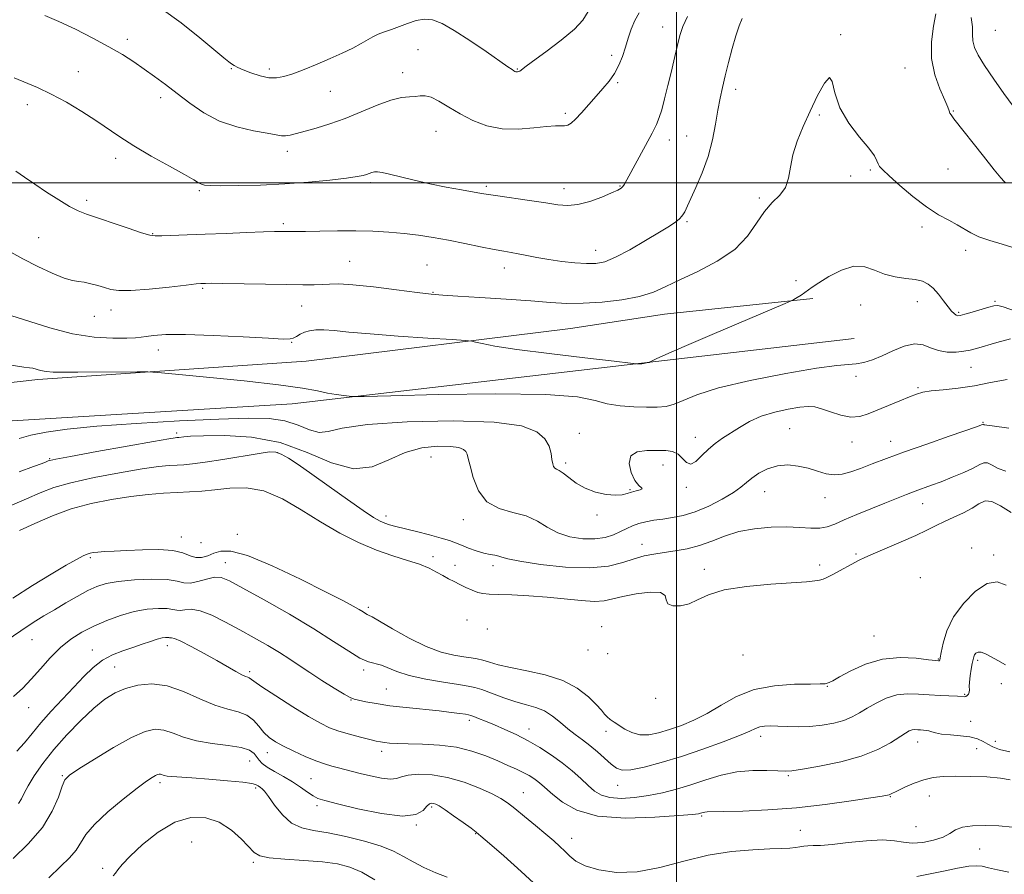
# Model space of a CAD drawing. Extents: x 2119800 to 2122700, y 329800 to 332700.
# Drawn here: x 2121791 to 2122104, y 330280 to 330552 of the extents above; entities that cross this region are included whole.
import ezdxf

# ---------------------------------------------------------------- set-up
doc = ezdxf.new("R2010")
doc.units = 0
doc.header["$MEASUREMENT"] = 0
for name, color, linetype, lineweight in [('DTM HARD BREAKLINE', 7, 'Continuous', 0), ('DTM SPOT ELEVATION', 2, 'Continuous', 13), ('GRID LINE', 7, 'Continuous', 0), ('INDEX CONTOUR', 41, 'Continuous', 13), ('INTERMEDIATE CONTOUR', 44, 'Continuous', 0)]:
    doc.layers.add(name, color=color, linetype=linetype, lineweight=lineweight)

msp = doc.modelspace()

# ---------------------------------------------------------------- linework, layer by layer
at = {"layer": 'DTM HARD BREAKLINE'}
for points in [[(2121146.14, 330394.05, 982.1), (2121178.11, 330381.39, 979.84), (2121216.62, 330381.85, 978.41), (2121280.93, 330393.4, 977.39), (2121322.31, 330396.74, 976.57), (2121394.42, 330399.7, 977.8), (2121492.32, 330409.66, 976.77), (2121507.48, 330410.5, 975.34), (2121565.25, 330413.44, 969.81), (2121612.36, 330415.96, 965.71), (2121658.24, 330420.53, 965.09), (2121745.5, 330431.71, 964.07), (2121797.11, 330437.51, 962.43), (2121882.32, 330443.36, 961.41), (2121966.3, 330453.71, 959.15), (2121996.21, 330458.26, 958.95), (2122043.32, 330463.24, 960.18)], [(2122056.44, 330450.56, 960.79), (2121988.85, 330442.68, 959.97), (2121877.84, 330429.83, 962.43), (2121788.94, 330424.39, 962.84), (2121690.21, 330413.61, 965.5), (2121609.51, 330404.08, 966.73), (2121524.7, 330399.05, 974.11), (2121479.64, 330395.3, 976.98), (2121386.24, 330387.4, 978.41), (2121279.31, 330379.06, 978.82), (2121207.63, 330365.04, 978.82), (2121164.2, 330367.85, 981.69), (2121121.98, 330378.86, 984.35), (2121120.34, 330380.9, 984.56)]]:
    msp.add_polyline3d(points, dxfattribs=at)
at = {"layer": 'DTM SPOT ELEVATION'}
for p in [(2121995.56, 330549.53, 953.3), (2122052.18, 330547.16, 957.9), (2122101.26, 330548.47, 952.9), (2121825.56, 330545.62, 951.5), (2121917.9, 330542.4, 951.1), (2121979.42, 330540.59, 951.5), (2121858.54, 330536.31, 950.1), (2122072.59, 330536.53, 956.9), (2121809.97, 330535.38, 953.3), (2121870.6, 330536.2, 949.6), (2121913.02, 330535.03, 951.4), (2121949.36, 330536.2, 949.9), (2121981.33, 330531.89, 952.2), (2121836.11, 330527.1, 952.5), (2121889.98, 330529.15, 950.9), (2122018.79, 330529.78, 956.5), (2121793.73, 330524.89, 954.5), (2121964.7, 330522.08, 951.7), (2122045.35, 330521.57, 958.2), (2122087.89, 330522.84, 955.9), (2121923.6, 330516.42, 952.8), (2122003.17, 330514.88, 955.1), (2121997.69, 330513.62, 954.6), (2121876.35, 330510.06, 952.5), (2121821.8, 330507.78, 954.5), (2122055.3, 330502.21, 958.4), (2122061.58, 330504.13, 958.2), (2122086.24, 330504.39, 956.9), (2121902.84, 330500.14, 954.3), (2121939.59, 330498.96, 953.7), (2121982, 330499.06, 953.9), (2121848.39, 330497.53, 954.2), (2121964.29, 330498.14, 953.4), (2121812.59, 330494.46, 955.6), (2122026.34, 330495.24, 957.8), (2121875.05, 330487.1, 955.7), (2122003.36, 330487.7, 956.2), (2121833.55, 330483.93, 955.9), (2122077.96, 330485.95, 958.4), (2121797.4, 330482.65, 957.1), (2121974.28, 330478.54, 955.3), (2122091.88, 330478.58, 958.5), (2121896.18, 330475.06, 957.1), (2121920.74, 330473.95, 957.1), (2121945.28, 330472.99, 956.6), (2122037.93, 330468.97, 959.7), (2121849.49, 330466.51, 958.2), (2121922.65, 330465.22, 957.9), (2122058.53, 330461.22, 960.9), (2122076.49, 330462.32, 960.7), (2122101.2, 330462.34, 959.8), (2121820.34, 330459.66, 958.6), (2121880.86, 330460.87, 958.8), (2122089.67, 330458.87, 959.8), (2121815.06, 330457.57, 958.7), (2121877.67, 330449.39, 960.1), (2121835.35, 330446.86, 960.7), (2122093.51, 330441.39, 962.9), (2122056.97, 330438.57, 962.5), (2122076.7, 330434.96, 963.8), (2122097.36, 330423.9, 965.9), (2122035.91, 330421.96, 965.1), (2121841.22, 330420.49, 965.68), (2121969.06, 330420.38, 963.28), (2122005.99, 330419.15, 963.38), (2122055.71, 330417.63, 964.7), (2122068, 330417.9, 965.3), (2121873.23, 330414.28, 968.18), (2121800.87, 330412.42, 965.88), (2121922.01, 330412.88, 966.88), (2121964.73, 330411.05, 963.68), (2121995.71, 330410.31, 964.68), (2121985.22, 330402.49, 963.88), (2122003.07, 330403.3, 964.28), (2122028.03, 330401.84, 966.8), (2122047.16, 330399.97, 966.7), (2122078.18, 330398.12, 968.7), (2121907.65, 330394.15, 967.48), (2121932.22, 330392.98, 966.48), (2121974.72, 330394.5, 964.28), (2121842.71, 330387.45, 973.28), (2121860.5, 330388.37, 973.18), (2121848.96, 330385.66, 972.58), (2121989.03, 330385.11, 967.38), (2122093.72, 330383.96, 971.89), (2121813.76, 330380.92, 974.38), (2121922.66, 330381.19, 969.38), (2122057.02, 330382.11, 969.7), (2122100.72, 330381.8, 973.49), (2121856.69, 330379.28, 975.28), (2121929.56, 330378.47, 969.28), (2121941.71, 330378.37, 968.48), (2122008.81, 330377.2, 969.3), (2122045.46, 330378.54, 969.4), (2122077.46, 330374.6, 971.9), (2121902.06, 330365.11, 973.68), (2121933.37, 330361.13, 971.38), (2121939.88, 330358.27, 971.88), (2121976.2, 330359, 971.48), (2121795.22, 330354.87, 976.88), (2122062.76, 330356, 973.1), (2121838.27, 330352.9, 980.58), (2121814.4, 330351.61, 979.28), (2121971.89, 330351.57, 972.28), (2121978.1, 330350.36, 970.88), (2122021.11, 330349.99, 972.6), (2122083.13, 330348.66, 973.89), (2121821.54, 330346.12, 981.08), (2122095.64, 330348.29, 976.29), (2121864.34, 330344.65, 979.68), (2121900.62, 330345.24, 976.28), (2122047.93, 330340.06, 974.1), (2122103.19, 330340.84, 976.59), (2121907.81, 330339.14, 977.08), (2121993.39, 330336.24, 971.68), (2122091.51, 330337.5, 975.89), (2121794.16, 330333.22, 978.68), (2121896.53, 330335.69, 978.08), (2121934.15, 330329.2, 978.38), (2122093.4, 330328.91, 976.79), (2121953.12, 330326.41, 977.38), (2121977.56, 330325.72, 974.68), (2122026.76, 330324.15, 976.5), (2122076.54, 330322.31, 978.69), (2122101.26, 330322.58, 977.29), (2121870.03, 330318.9, 982.68), (2121906.31, 330319.39, 980.48), (2122095.31, 330320.18, 979.09), (2121864.39, 330316.32, 984.88), (2121804.91, 330311.61, 983.88), (2122035.51, 330311.58, 978.2), (2121835.86, 330309.4, 986.38), (2121883.89, 330310.69, 982.98), (2121981.33, 330308.51, 976.68), (2121866.31, 330307.69, 986.28), (2121951.37, 330306.25, 981.18), (2122067.94, 330304.91, 980.1), (2122080.3, 330305.13, 980.69), (2121885.79, 330302.09, 984.38), (2121922.2, 330301.67, 984.28), (2122007.92, 330298.77, 980.2), (2121917.36, 330295.97, 984.08), (2122076.08, 330295.41, 980.89), (2121936.17, 330293.18, 984.08), (2122039.32, 330294.24, 981.1), (2121845.99, 330290.59, 989.48), (2121966.69, 330291.72, 981.38), (2122096.31, 330288.35, 983.09), (2121865.59, 330284.08, 988.28), (2121817.66, 330282.23, 987.58)]:
    msp.add_point(p, dxfattribs=at)
at = {"layer": 'GRID LINE', "flags": 128}
for points in [[(2122000, 332500), (2122000, 330000)], [(2120000, 330500), (2122500, 330500)]]:
    msp.add_lwpolyline(points, dxfattribs=at)
at = {"layer": 'INDEX CONTOUR', "flags": 128}
for points, elevation in [([(2121971.956, 330554.45), (2121970.187, 330551.782), (2121967.539, 330548.907), (2121963.318, 330545.356), (2121958.453, 330541.66), (2121954.279, 330538.601), (2121951.797, 330536.757), (2121950.663, 330535.891), (2121950.198, 330535.559), (2121949.841, 330535.396), (2121949.496, 330535.315), (2121949.183, 330535.302), (2121948.909, 330535.349), (2121948.631, 330535.466), (2121948.288, 330535.668), (2121947.731, 330536.038), (2121946.44, 330536.929), (2121939.494, 330541.753), (2121934.324, 330545.264), (2121929.389, 330548.451), (2121925.524, 330550.636), (2121922.512, 330551.793), (2121919.876, 330552.061), (2121917.228, 330551.606), (2121914.556, 330550.715), (2121911.938, 330549.7), (2121909.453, 330548.81), (2121907.18, 330548.026), (2121905.2, 330547.261), (2121903.519, 330546.433), (2121899.809, 330544.298), (2121897.124, 330542.875), (2121893.815, 330541.253), (2121889.984, 330539.508), (2121885.797, 330537.733), (2121881.661, 330536.079), (2121878.043, 330534.716), (2121875.247, 330533.787), (2121872.911, 330533.352), (2121870.515, 330533.449), (2121867.702, 330534.065), (2121864.8, 330534.98), (2121862.303, 330535.919), (2121860.574, 330536.676), (2121859.446, 330537.282), (2121858.619, 330537.828), (2121857.732, 330538.485), (2121856.171, 330539.746), (2121848.583, 330546.106), (2121842.652, 330550.849), (2121836.246, 330555.484)], 950), ([(2122109.764, 330458.52), (2122103.782, 330460.621), (2122102.112, 330461.03), (2122100.801, 330460.971), (2122099.155, 330460.523), (2122093.944, 330458.964), (2122091.566, 330458.272), (2122090.099, 330457.889), (2122089.313, 330457.817), (2122088.791, 330458.013), (2122088.174, 330458.465), (2122087.341, 330459.285), (2122086.229, 330460.619), (2122084.81, 330462.511), (2122083.197, 330464.623), (2122081.538, 330466.52), (2122079.905, 330467.869), (2122078.082, 330468.734), (2122075.777, 330469.277), (2122072.809, 330469.678), (2122069.447, 330470.169), (2122066.067, 330470.997), (2122062.929, 330472.242), (2122059.804, 330473.327), (2122056.346, 330473.51), (2122052.378, 330472.309), (2122048.422, 330470.283), (2122045.164, 330468.249), (2122043.085, 330466.837), (2122040.783, 330465.184), (2122039.552, 330464.386), (2122038.272, 330463.605), (2122037.238, 330462.991), (2122036.421, 330462.549), (2122034.491, 330461.695), (2122011.354, 330451.848), (2122002.379, 330447.991), (2121996.598, 330445.454), (2121993.567, 330444.069), (2121991.571, 330443.097), (2121991.247, 330442.964), (2121990.957, 330442.9), (2121989.471, 330442.613), (2121988.967, 330442.488), (2121988.79, 330442.48), (2121988.551, 330442.522), (2121988.401, 330442.534), (2121987.673, 330442.528), (2121987.276, 330442.555), (2121985.324, 330442.77), (2121980.142, 330443.357), (2121970.83, 330444.42), (2121959.561, 330445.753), (2121949.286, 330447.071), (2121942.293, 330448.139), (2121938.248, 330448.922), (2121936.158, 330449.435), (2121934.919, 330449.718), (2121932.981, 330449.918), (2121928.682, 330450.205), (2121921.014, 330450.702), (2121911.573, 330451.345), (2121902.609, 330452.019), (2121895.882, 330452.619), (2121891.208, 330453.073), (2121887.912, 330453.314), (2121885.404, 330453.293), (2121883.429, 330453.027), (2121881.816, 330452.547), (2121880.422, 330451.906), (2121879.224, 330451.238), (2121878.23, 330450.7), (2121877.215, 330450.419), (2121875.039, 330450.402), (2121870.329, 330450.633), (2121862.33, 330451.062), (2121852.763, 330451.521), (2121843.962, 330451.811), (2121837.743, 330451.791), (2121833.845, 330451.553), (2121831.492, 330451.246), (2121829.879, 330450.992), (2121828.134, 330450.81), (2121825.357, 330450.69), (2121820.886, 330450.678), (2121814.983, 330451.038), (2121808.145, 330452.084), (2121800.925, 330453.963), (2121788.501, 330457.923)], 960), ([(2122106.301, 330395.28), (2122102.943, 330397.374), (2122100.18, 330398.814), (2122098, 330398.934), (2122096.043, 330398.026), (2122093.86, 330396.626), (2122091.141, 330395.179), (2122088.112, 330393.776), (2122085.135, 330392.421), (2122082.417, 330391.086), (2122079.553, 330389.647), (2122075.978, 330387.949), (2122071.393, 330385.929), (2122062.441, 330382.119), (2122059.784, 330380.943), (2122058.04, 330380.091), (2122049.393, 330375.496), (2122047.755, 330374.652), (2122046.529, 330374.11), (2122045.377, 330373.764), (2122043.878, 330373.513), (2122041.292, 330373.274), (2122029.993, 330372.508), (2122022.195, 330371.783), (2122015.141, 330370.675), (2122010.129, 330369.153), (2122006.699, 330367.534), (2122003.954, 330366.225), (2122001.231, 330365.559), (2121998.819, 330365.588), (2121997.238, 330366.291), (2121996.724, 330367.56), (2121996.35, 330368.933), (2121994.899, 330369.86), (2121991.561, 330369.94), (2121987.16, 330369.386), (2121982.927, 330368.559), (2121979.734, 330367.783), (2121977.037, 330367.228), (2121973.933, 330367.028), (2121969.734, 330367.258), (2121958.921, 330368.317), (2121953.1, 330368.756), (2121947.708, 330369.056), (2121943.349, 330369.238), (2121940.417, 330369.343), (2121938.47, 330369.505), (2121936.852, 330369.874), (2121935.047, 330370.553), (2121933.084, 330371.444), (2121931.13, 330372.402), (2121929.307, 330373.313), (2121927.548, 330374.223), (2121925.746, 330375.214), (2121923.764, 330376.341), (2121921.382, 330377.559), (2121918.353, 330378.801), (2121914.497, 330380.045), (2121909.889, 330381.471), (2121904.668, 330383.309), (2121898.979, 330385.74), (2121892.988, 330388.745), (2121886.865, 330392.263), (2121880.764, 330396.111), (2121874.764, 330399.66), (2121868.919, 330402.163), (2121863.305, 330403.116), (2121858.058, 330402.97), (2121853.327, 330402.419), (2121849.177, 330402.02), (2121845.315, 330401.789), (2121841.364, 330401.611), (2121836.994, 330401.374), (2121832.091, 330400.988), (2121826.587, 330400.371), (2121820.489, 330399.444), (2121814.078, 330398.136), (2121807.708, 330396.382), (2121801.691, 330394.179), (2121796.182, 330391.781), (2121791.29, 330389.508)], 970), ([(2122105.967, 330310.282), (2122102.932, 330310.835), (2122098.516, 330311.208), (2122093.417, 330311.401), (2122088.578, 330311.448), (2122084.701, 330311.355), (2122081.527, 330311.024), (2122078.556, 330310.332), (2122075.445, 330309.231), (2122072.488, 330307.965), (2122070.135, 330306.855), (2122067.958, 330305.759), (2122067.535, 330305.565), (2122066.961, 330305.412), (2122065.356, 330305.134), (2122061.736, 330304.56), (2122055.455, 330303.595), (2122047.218, 330302.454), (2122038.069, 330301.43), (2122029.024, 330300.749), (2122021.008, 330300.371), (2122014.922, 330300.195), (2122009.695, 330300.088), (2122009.003, 330300.045), (2122008.505, 330299.95), (2122008.044, 330299.818), (2122007.611, 330299.677), (2122006.987, 330299.535), (2122005.109, 330299.317), (2122000.701, 330298.932), (2121993.057, 330298.396), (2121983.752, 330298.162), (2121974.932, 330298.794), (2121968.291, 330300.638), (2121963.721, 330303.166), (2121960.67, 330305.634), (2121957.157, 330308.748), (2121955.94, 330309.749), (2121954.644, 330310.687), (2121953.133, 330311.634), (2121951.315, 330312.625), (2121949.102, 330313.696), (2121946.422, 330314.903), (2121943.206, 330316.306), (2121939.399, 330317.907), (2121935.005, 330319.466), (2121930.044, 330320.686), (2121924.634, 330321.359), (2121919.303, 330321.627), (2121914.681, 330321.725), (2121911.242, 330321.841), (2121908.843, 330321.996), (2121907.186, 330322.166), (2121905.93, 330322.349), (2121904.577, 330322.629), (2121902.586, 330323.112), (2121899.612, 330323.865), (2121896.1, 330324.807), (2121892.689, 330325.818), (2121889.782, 330326.865), (2121886.835, 330328.265), (2121883.067, 330330.421), (2121878.04, 330333.529), (2121872.682, 330336.957), (2121868.267, 330339.867), (2121865.725, 330341.629), (2121864.217, 330342.749), (2121863.811, 330342.908), (2121863.106, 330343.166), (2121861.889, 330343.726), (2121859.978, 330344.753), (2121853.925, 330348.181), (2121849.886, 330350.441), (2121845.84, 330352.644), (2121842.542, 330354.334), (2121840.546, 330355.19), (2121839.583, 330355.435), (2121839.181, 330355.422), (2121838.931, 330355.439), (2121838.659, 330355.503), (2121838.252, 330355.563), (2121837.596, 330355.56), (2121836.563, 330355.408), (2121835.025, 330355.009), (2121832.897, 330354.306), (2121830.272, 330353.386), (2121827.286, 330352.372), (2121824.081, 330351.33), (2121820.813, 330350.079), (2121817.643, 330348.383), (2121814.665, 330346.054), (2121811.7, 330343.138), (2121808.503, 330339.735), (2121804.938, 330335.974), (2121801.298, 330332.101), (2121797.986, 330328.39), (2121795.273, 330325.06), (2121792.892, 330322.106), (2121790.442, 330319.468)], 980)]:
    msp.add_lwpolyline(points, dxfattribs=dict(at, elevation=elevation))
at = {"layer": 'INTERMEDIATE CONTOUR', "flags": 128}
for points, elevation in [([(2122003.426, 330552.939), (2122001.999, 330549.708), (2122001.141, 330547.124), (2122000.53, 330544.687), (2121999.148, 330538.812), (2121998.268, 330535.127), (2121997.248, 330530.944), (2121996.204, 330526.777), (2121995.277, 330523.262), (2121994.523, 330520.77), (2121993.644, 330518.622), (2121992.255, 330515.87), (2121990.132, 330511.908), (2121984.2, 330501.007), (2121983.408, 330499.593), (2121982.901, 330498.834), (2121982.35, 330498.292), (2121981.323, 330497.698), (2121979.361, 330496.816), (2121976.207, 330495.526), (2121972.395, 330494.154), (2121968.659, 330493.137), (2121965.479, 330492.802), (2121962.327, 330493.045), (2121958.421, 330493.654), (2121953.306, 330494.427), (2121943.228, 330495.879), (2121940.242, 330496.331), (2121938.077, 330496.692), (2121931.657, 330497.806), (2121926.819, 330498.684), (2121921.63, 330499.725), (2121916.666, 330500.862), (2121908.846, 330502.814), (2121906.514, 330503.333), (2121905.04, 330503.541), (2121904.045, 330503.515), (2121903.202, 330503.331), (2121902.386, 330503.048), (2121901.523, 330502.724), (2121900.438, 330502.395), (2121898.553, 330502.018), (2121895.191, 330501.528), (2121889.897, 330500.896), (2121883.114, 330500.228), (2121875.511, 330499.665), (2121867.784, 330499.313), (2121860.742, 330499.151), (2121855.224, 330499.123), (2121851.804, 330499.186), (2121849.99, 330499.345), (2121849.028, 330499.617), (2121848.16, 330500.07), (2121846.628, 330500.982), (2121843.674, 330502.678), (2121838.867, 330505.34), (2121833.091, 330508.561), (2121827.554, 330511.788), (2121823.138, 330514.61), (2121815.56, 330519.832), (2121811.056, 330522.733), (2121806.162, 330525.656), (2121801.359, 330528.254), (2121797.029, 330530.283), (2121789.612, 330533.378)], 954), ([(2122020.803, 330552.296), (2122019.88, 330549.941), (2122018.778, 330546.752), (2122017.614, 330542.708), (2122016.477, 330538.271), (2122015.452, 330534.023), (2122014.595, 330530.359), (2122013.854, 330526.923), (2122013.15, 330523.172), (2122012.388, 330518.705), (2122011.404, 330513.682), (2122010.018, 330508.406), (2122008.154, 330503.211), (2122006.156, 330498.566), (2122003.438, 330492.762), (2122002.572, 330490.848), (2122002.224, 330490.157), (2122001.712, 330489.397), (2122000.927, 330488.559), (2121999.713, 330487.593), (2121997.73, 330486.273), (2121994.597, 330484.333), (2121990.157, 330481.663), (2121985.168, 330478.786), (2121980.612, 330476.382), (2121977.178, 330474.969), (2121974.373, 330474.404), (2121971.411, 330474.384), (2121967.714, 330474.644), (2121963.548, 330475.087), (2121959.389, 330475.656), (2121955.636, 330476.291), (2121952.395, 330476.918), (2121949.691, 330477.456), (2121947.437, 330477.87), (2121945.096, 330478.284), (2121942.016, 330478.867), (2121937.755, 330479.73), (2121932.72, 330480.761), (2121927.527, 330481.795), (2121922.655, 330482.691), (2121918.022, 330483.422), (2121913.411, 330483.985), (2121908.623, 330484.382), (2121903.543, 330484.626), (2121898.079, 330484.735), (2121892.272, 330484.732), (2121886.711, 330484.666), (2121882.12, 330484.592), (2121879.011, 330484.555), (2121877.045, 330484.552), (2121874.299, 330484.579), (2121872.233, 330484.551), (2121868.737, 330484.442), (2121863.374, 330484.225), (2121856.882, 330483.949), (2121850.294, 330483.681), (2121844.505, 330483.472), (2121836.486, 330483.215), (2121834.401, 330483.181), (2121832.636, 330483.422), (2121830.018, 330484.186), (2121825.768, 330485.604), (2121812.586, 330490.101), (2121809.914, 330491.144), (2121807.162, 330492.538), (2121803.715, 330494.605), (2121799.86, 330497.091), (2121796.107, 330499.595), (2121792.854, 330501.802), (2121790.056, 330503.728)], 956), ([(2121988.17, 330554.088), (2121986.748, 330551.594), (2121985.616, 330548.903), (2121984.67, 330546.043), (2121983.777, 330543.111), (2121982.808, 330540.199), (2121981.672, 330537.389), (2121980.286, 330534.757), (2121978.592, 330532.336), (2121976.62, 330529.988), (2121974.426, 330527.53), (2121969.846, 330522.325), (2121967.924, 330520.264), (2121966.497, 330518.982), (2121965.408, 330518.357), (2121964.416, 330518.162), (2121961.501, 330518.186), (2121958.72, 330517.987), (2121954.643, 330517.487), (2121949.72, 330517.051), (2121944.58, 330517.161), (2121939.748, 330518.165), (2121935.319, 330519.873), (2121931.284, 330521.962), (2121927.654, 330524.107), (2121924.519, 330525.98), (2121921.989, 330527.252), (2121920.093, 330527.717), (2121918.553, 330527.648), (2121917.008, 330527.446), (2121915.116, 330527.368), (2121912.607, 330527.14), (2121909.225, 330526.344), (2121904.842, 330524.721), (2121899.829, 330522.605), (2121894.681, 330520.482), (2121889.841, 330518.745), (2121885.549, 330517.411), (2121881.989, 330516.406), (2121879.284, 330515.667), (2121877.284, 330515.187), (2121875.781, 330514.97), (2121874.478, 330515.018), (2121872.767, 330515.314), (2121869.959, 330515.837), (2121865.613, 330516.605), (2121860.289, 330517.802), (2121854.795, 330519.65), (2121849.788, 330522.267), (2121845.323, 330525.342), (2121841.301, 330528.462), (2121837.622, 330531.295), (2121834.187, 330533.847), (2121830.892, 330536.206), (2121827.593, 330538.472), (2121823.977, 330540.784), (2121819.688, 330543.289), (2121814.541, 330546.057), (2121809.021, 330548.834), (2121803.785, 330551.284), (2121799.315, 330553.187)], 952), ([(2122104.493, 330500.035), (2122104.029, 330500.433), (2122102.99, 330501.601), (2122100.877, 330504.194), (2122097.455, 330508.524), (2122088.12, 330520.413), (2122087.191, 330521.623), (2122086.845, 330522.217), (2122086.604, 330522.89), (2122086.15, 330524.122), (2122085.204, 330526.347), (2122083.649, 330529.856), (2122082.006, 330534.385), (2122080.957, 330539.526), (2122080.968, 330544.844), (2122081.631, 330549.784), (2122082.319, 330553.76)], 956), ([(2122106.914, 330524.36), (2122104.011, 330528.393), (2122100.773, 330532.992), (2122097.872, 330537.277), (2122095.84, 330540.578), (2122094.646, 330543.076), (2122094.12, 330545.165), (2122094.044, 330547.228), (2122094.016, 330549.603), (2122093.59, 330552.615)], 954), ([(2122106.877, 330479.468), (2122103.394, 330480.567), (2122099.545, 330481.711), (2122096.056, 330482.898), (2122093.438, 330484.126), (2122089.177, 330486.714), (2122086.493, 330488.129), (2122083.21, 330489.911), (2122079.361, 330492.381), (2122075.08, 330495.678), (2122070.932, 330499.213), (2122067.589, 330502.217), (2122065.534, 330504.131), (2122064.497, 330505.243), (2122064.02, 330506.052), (2122063.635, 330507.034), (2122062.829, 330508.569), (2122061.084, 330511.014), (2122058.134, 330514.597), (2122054.733, 330519.023), (2122051.89, 330523.872), (2122050.308, 330528.601), (2122049.472, 330532.187), (2122048.563, 330533.487), (2122046.955, 330531.754), (2122044.799, 330527.807), (2122042.442, 330522.863), (2122040.203, 330517.943), (2122038.302, 330513.29), (2122036.933, 330508.952), (2122036.164, 330504.989), (2122035.56, 330501.482), (2122034.563, 330498.522), (2122032.771, 330496.094), (2122030.418, 330493.746), (2122027.895, 330490.922), (2122025.42, 330487.242), (2122022.501, 330483.048), (2122018.466, 330478.862), (2122012.949, 330475.12), (2122006.773, 330471.906), (2122001.06, 330469.221), (2121996.575, 330467.049), (2121992.643, 330465.321), (2121988.229, 330463.952), (2121982.617, 330462.88), (2121976.364, 330462.128), (2121970.344, 330461.742), (2121965.105, 330461.739), (2121959.907, 330462.032), (2121953.685, 330462.508), (2121945.826, 330463.058), (2121937.537, 330463.593), (2121930.482, 330464.032), (2121925.735, 330464.342), (2121922.044, 330464.663), (2121917.572, 330465.188), (2121911.074, 330466.024), (2121903.681, 330466.947), (2121897.119, 330467.651), (2121892.662, 330467.915), (2121889.779, 330467.865), (2121887.487, 330467.712), (2121884.876, 330467.63), (2121881.298, 330467.636), (2121876.174, 330467.71), (2121855.823, 330468.055), (2121852.11, 330468.096), (2121850.332, 330468.092), (2121849.563, 330468.071), (2121848.884, 330468.034), (2121847.391, 330467.892), (2121844.189, 330467.536), (2121838.793, 330466.917), (2121832.411, 330466.25), (2121826.666, 330465.81), (2121822.766, 330465.804), (2121820.256, 330466.158), (2121818.267, 330466.732), (2121816.116, 330467.383), (2121813.874, 330467.989), (2121811.797, 330468.431), (2121810.004, 330468.672), (2121808.066, 330469), (2121805.416, 330469.788), (2121801.666, 330471.306), (2121797.131, 330473.427), (2121792.307, 330475.924), (2121787.588, 330478.577)], 958), ([(2122106.132, 330450.505), (2122101.783, 330449.291), (2122095.233, 330447.335), (2122093.27, 330446.838), (2122091.31, 330446.509), (2122088.811, 330446.266), (2122085.975, 330446.26), (2122083.187, 330446.698), (2122080.706, 330447.646), (2122078.29, 330448.597), (2122075.572, 330448.899), (2122072.308, 330448.11), (2122068.754, 330446.617), (2122065.288, 330445.013), (2122062.213, 330443.782), (2122059.511, 330442.972), (2122057.087, 330442.521), (2122050.902, 330441.976), (2122044.499, 330441.113), (2122034.659, 330439.441), (2122023.363, 330437.222), (2122013.27, 330434.854), (2122006.391, 330432.692), (2122002.132, 330430.912), (2121999.249, 330429.65), (2121996.647, 330428.982), (2121993.842, 330428.757), (2121990.499, 330428.765), (2121986.435, 330428.86), (2121982.071, 330429.143), (2121977.979, 330429.778), (2121974.19, 330430.832), (2121968.577, 330431.979), (2121958.469, 330432.797), (2121942.485, 330432.986), (2121924.39, 330432.741), (2121909.239, 330432.384), (2121900.75, 330432.173), (2121897.303, 330432.131), (2121895.943, 330432.224), (2121894.244, 330432.425), (2121891.897, 330432.755), (2121889.12, 330433.242), (2121885.879, 330433.913), (2121881.126, 330434.779), (2121873.564, 330435.845), (2121862.625, 330437.079), (2121850.675, 330438.288), (2121840.815, 330439.235), (2121835.174, 330439.756), (2121832.016, 330439.942), (2121828.629, 330439.952), (2121809.778, 330439.856), (2121805.094, 330439.848), (2121801.938, 330439.906), (2121799.729, 330440.09), (2121797.978, 330440.421), (2121795.469, 330441.1), (2121794.467, 330441.258), (2121792.586, 330441.497), (2121788.661, 330442.107)], 962), ([(2122105.025, 330437.519), (2122099.751, 330436.564), (2122094.644, 330435.536), (2122089.502, 330434.785), (2122084.724, 330434.277), (2122080.855, 330433.882), (2122078.214, 330433.468), (2122076.193, 330432.896), (2122073.951, 330432.024), (2122070.885, 330430.772), (2122067.331, 330429.3), (2122060.886, 330426.576), (2122058.18, 330425.763), (2122055.357, 330425.609), (2122052.171, 330426.22), (2122048.932, 330427.253), (2122046.09, 330428.25), (2122043.901, 330428.84), (2122041.844, 330428.987), (2122039.206, 330428.738), (2122035.502, 330428.132), (2122031.168, 330427.169), (2122026.867, 330425.839), (2122023.129, 330424.169), (2122019.94, 330422.325), (2122014.628, 330418.86), (2122012.301, 330417.229), (2122010.116, 330415.407), (2122008.042, 330413.328), (2122006.14, 330411.518), (2122004.498, 330410.645), (2122003.147, 330411.14), (2122001.899, 330412.461), (2122000.508, 330413.825), (2121998.759, 330414.623), (2121996.545, 330414.933), (2121993.789, 330415.011), (2121990.558, 330414.991), (2121987.505, 330414.549), (2121985.429, 330413.242), (2121984.896, 330410.84), (2121985.537, 330407.96), (2121986.752, 330405.431), (2121987.986, 330403.877), (2121988.868, 330403.113), (2121989.074, 330402.748), (2121988.401, 330402.452), (2121987.131, 330402.127), (2121985.675, 330401.734), (2121984.299, 330401.27), (2121982.744, 330400.883), (2121980.615, 330400.748), (2121977.668, 330401.025), (2121974.262, 330401.761), (2121970.916, 330402.976), (2121968.054, 330404.622), (2121965.746, 330406.361), (2121963.976, 330407.782), (2121962.71, 330408.599), (2121961.851, 330409.012), (2121961.285, 330409.341), (2121960.907, 330409.873), (2121960.641, 330410.763), (2121960.416, 330412.133), (2121960.122, 330414.041), (2121959.475, 330416.304), (2121958.154, 330418.675), (2121955.658, 330420.911), (2121950.769, 330422.764), (2121942.091, 330423.988), (2121929.058, 330424.406), (2121914.426, 330424.104), (2121901.778, 330423.24), (2121893.767, 330422.04), (2121889.314, 330421.01), (2121886.406, 330420.731), (2121883.354, 330421.566), (2121879.772, 330423.024), (2121875.597, 330424.399), (2121870.606, 330425.13), (2121863.94, 330425.252), (2121854.579, 330424.942), (2121842.085, 330424.364), (2121828.338, 330423.601), (2121815.803, 330422.721), (2121806.378, 330421.782), (2121799.716, 330420.804), (2121794.908, 330419.799), (2121791.142, 330418.814)], 964), ([(2122105.6, 330422.099), (2122100.21, 330422.83), (2122097.704, 330423.159), (2122097.587, 330423.203), (2122097.429, 330423.288), (2122097.373, 330423.29), (2122097.213, 330423.21), (2122096.905, 330423.087), (2122095.598, 330422.624), (2122086.62, 330419.516), (2122079.49, 330417.034), (2122072.44, 330414.537), (2122066.65, 330412.42), (2122062.09, 330410.697), (2122058.428, 330409.286), (2122055.352, 330408.15), (2122052.636, 330407.399), (2122050.071, 330407.188), (2122047.474, 330407.594), (2122044.746, 330408.397), (2122041.807, 330409.304), (2122038.621, 330410.034), (2122035.303, 330410.373), (2122032.011, 330410.119), (2122028.902, 330409.161), (2122026.141, 330407.742), (2122023.89, 330406.195), (2122022.177, 330404.758), (2122020.459, 330403.295), (2122018.056, 330401.577), (2122014.508, 330399.481), (2122010.246, 330397.316), (2122005.922, 330395.49), (2122002.059, 330394.309), (2121998.663, 330393.628), (2121995.614, 330393.192), (2121992.813, 330392.779), (2121990.267, 330392.307), (2121988.008, 330391.725), (2121986.031, 330390.998), (2121984.166, 330390.143), (2121982.207, 330389.191), (2121979.958, 330388.202), (2121977.275, 330387.36), (2121974.026, 330386.877), (2121970.178, 330386.932), (2121966.097, 330387.572), (2121962.248, 330388.809), (2121958.928, 330390.578), (2121955.769, 330392.512), (2121952.235, 330394.165), (2121948.001, 330395.302), (2121943.594, 330396.527), (2121939.756, 330398.657), (2121937.053, 330402.189), (2121935.363, 330406.35), (2121934.389, 330410.05), (2121933.846, 330412.464), (2121933.481, 330413.83), (2121933.054, 330414.651), (2121932.291, 330415.334), (2121930.797, 330415.9), (2121928.145, 330416.274), (2121924.087, 330416.34), (2121919.079, 330415.813), (2121913.756, 330414.368), (2121908.571, 330411.973), (2121903.246, 330409.756), (2121897.318, 330409.139), (2121890.427, 330411.04), (2121882.615, 330414.361), (2121874.024, 330417.501), (2121864.971, 330419.222), (2121856.472, 330419.751), (2121849.715, 330419.679), (2121845.544, 330419.502), (2121843.421, 330419.338), (2121841.912, 330419.14), (2121841.536, 330419.107), (2121841.231, 330419.092), (2121840.675, 330419.032), (2121838.685, 330418.71), (2121833.862, 330417.869), (2121825.515, 330416.378), (2121815.779, 330414.622), (2121807.496, 330413.112), (2121802.789, 330412.228), (2121800.896, 330411.83), (2121800.338, 330411.647), (2121799.775, 330411.412), (2121798.439, 330410.888), (2121795.704, 330409.845), (2121791.146, 330408.23)], 966), ([(2122104.577, 330408.349), (2122102.132, 330409.254), (2122100.243, 330410.315), (2122098.804, 330411.051), (2122097.64, 330411.093), (2122096.3, 330410.491), (2122094.267, 330409.4), (2122091.214, 330407.991), (2122087.584, 330406.47), (2122084.011, 330405.058), (2122080.974, 330403.914), (2122075.772, 330402.017), (2122073.027, 330400.98), (2122069.88, 330399.749), (2122066.135, 330398.249), (2122061.742, 330396.459), (2122057.219, 330394.586), (2122053.233, 330392.89), (2122050.237, 330391.591), (2122047.851, 330390.733), (2122045.479, 330390.321), (2122042.62, 330390.313), (2122039.119, 330390.509), (2122034.907, 330390.668), (2122030.008, 330390.574), (2122024.804, 330390.109), (2122019.769, 330389.183), (2122015.261, 330387.777), (2122011.165, 330386.177), (2122007.253, 330384.735), (2122003.356, 330383.721), (2121999.56, 330383.053), (2121996.013, 330382.557), (2121992.798, 330382.069), (2121989.726, 330381.448), (2121986.544, 330380.56), (2121982.946, 330379.372), (2121978.425, 330378.251), (2121972.419, 330377.668), (2121964.751, 330377.941), (2121956.779, 330378.788), (2121950.238, 330379.775), (2121946.382, 330380.551), (2121944.525, 330381.088), (2121943.494, 330381.44), (2121942.307, 330381.676), (2121940.738, 330381.937), (2121938.753, 330382.374), (2121936.377, 330383.09), (2121933.888, 330383.97), (2121931.624, 330384.848), (2121929.765, 330385.606), (2121927.843, 330386.329), (2121925.228, 330387.151), (2121921.539, 330388.155), (2121917.372, 330389.216), (2121910.774, 330390.846), (2121908.811, 330391.367), (2121907.305, 330391.847), (2121905.833, 330392.474), (2121903.77, 330393.662), (2121900.443, 330395.885), (2121895.476, 330399.393), (2121889.683, 330403.542), (2121884.174, 330407.467), (2121879.838, 330410.471), (2121876.663, 330412.537), (2121874.417, 330413.816), (2121872.736, 330414.446), (2121870.729, 330414.501), (2121867.377, 330414.038), (2121855.867, 330412.118), (2121850.223, 330411.225), (2121846.234, 330410.701), (2121843.512, 330410.464), (2121841.297, 330410.351), (2121838.834, 330410.203), (2121835.388, 330409.849), (2121830.225, 330409.12), (2121823.003, 330407.911), (2121814.928, 330406.379), (2121807.602, 330404.747), (2121802.155, 330403.169), (2121797.861, 330401.522), (2121793.526, 330399.619), (2121788.305, 330397.372)], 968), ([(2122104.729, 330372.187), (2122101.885, 330373.264), (2122098.715, 330372.674), (2122094.999, 330370.242), (2122091.215, 330366.478), (2122088.021, 330362.066), (2122085.906, 330357.652), (2122084.706, 330353.733), (2122084.093, 330350.772), (2122083.778, 330349.079), (2122083.618, 330348.354), (2122083.508, 330348.147), (2122083.255, 330348.095), (2122082.321, 330348.181), (2122080.081, 330348.474), (2122076.135, 330348.949), (2122070.992, 330349.186), (2122065.384, 330348.669), (2122059.997, 330347.087), (2122055.309, 330344.96), (2122051.751, 330343.012), (2122049.593, 330341.802), (2122048.466, 330341.218), (2122047.844, 330340.982), (2122047.158, 330340.858), (2122045.669, 330340.785), (2122042.597, 330340.747), (2122037.481, 330340.663), (2122031.134, 330340.21), (2122024.691, 330339), (2122019.046, 330336.812), (2122014.15, 330334.08), (2122009.715, 330331.406), (2122005.511, 330329.262), (2122001.517, 330327.62), (2121997.772, 330326.324), (2121994.306, 330325.28), (2121991.138, 330324.637), (2121988.279, 330324.606), (2121985.742, 330325.299), (2121983.537, 330326.439), (2121980.151, 330328.651), (2121978.928, 330329.482), (2121977.955, 330330.278), (2121977.124, 330331.189), (2121976.103, 330332.43), (2121974.505, 330334.232), (2121971.997, 330336.699), (2121968.468, 330339.429), (2121963.863, 330341.895), (2121958.282, 330343.7), (2121952.451, 330344.972), (2121947.251, 330345.972), (2121943.348, 330346.902), (2121940.549, 330347.736), (2121938.448, 330348.387), (2121936.643, 330348.809), (2121934.748, 330349.106), (2121932.38, 330349.421), (2121929.226, 330349.926), (2121925.243, 330350.901), (2121920.457, 330352.656), (2121915.05, 330355.316), (2121909.802, 330358.27), (2121905.651, 330360.725), (2121903.259, 330362.099), (2121902.18, 330362.661), (2121901.697, 330362.89), (2121901.184, 330363.2), (2121900.395, 330363.703), (2121899.177, 330364.447), (2121897.27, 330365.534), (2121893.979, 330367.29), (2121888.501, 330370.103), (2121880.505, 330374.089), (2121871.553, 330378.317), (2121863.677, 330381.588), (2121858.399, 330383.025), (2121855.195, 330383.026), (2121853.029, 330382.314), (2121851.047, 330381.529), (2121849.108, 330380.994), (2121847.258, 330380.955), (2121845.439, 330381.542), (2121843.199, 330382.433), (2121839.985, 330383.198), (2121835.484, 330383.506), (2121830.327, 330383.45), (2121825.379, 330383.232), (2121821.35, 330383.018), (2121818.3, 330382.837), (2121816.13, 330382.683), (2121814.698, 330382.54), (2121813.686, 330382.344), (2121812.735, 330382.016), (2121811.464, 330381.443), (2121809.418, 330380.365), (2121806.119, 330378.485), (2121801.284, 330375.617), (2121795.407, 330372.024), (2121789.176, 330368.08)], 974), ([(2122104.495, 330346.832), (2122102.074, 330348.206), (2122099.95, 330349.426), (2122098.175, 330350.377), (2122096.783, 330350.909), (2122095.782, 330350.931), (2122095.108, 330350.576), (2122094.675, 330350.035), (2122094.398, 330349.427), (2122094.182, 330348.594), (2122093.933, 330347.306), (2122093.59, 330345.441), (2122093.24, 330343.32), (2122093.009, 330341.371), (2122092.973, 330339.926), (2122093.012, 330338.915), (2122092.961, 330338.168), (2122092.702, 330337.555), (2122092.3, 330337.081), (2122091.872, 330336.788), (2122091.445, 330336.7), (2122089.277, 330336.857), (2122083.753, 330337.08), (2122080.294, 330337.289), (2122076.811, 330337.577), (2122073.362, 330337.69), (2122069.94, 330337.313), (2122066.568, 330336.24), (2122063.381, 330334.704), (2122060.545, 330333.05), (2122058.125, 330331.562), (2122055.805, 330330.288), (2122053.169, 330329.215), (2122049.917, 330328.341), (2122046.218, 330327.693), (2122042.356, 330327.306), (2122038.596, 330327.191), (2122035.135, 330327.25), (2122032.149, 330327.364), (2122029.763, 330327.421), (2122027.903, 330327.358), (2122026.435, 330327.12), (2122025.119, 330326.636), (2122023.248, 330325.776), (2122019.998, 330324.387), (2122014.836, 330322.401), (2122008.384, 330320.083), (2122001.55, 330317.775), (2121995.154, 330315.788), (2121989.663, 330314.302), (2121985.448, 330313.455), (2121982.7, 330313.355), (2121980.873, 330313.974), (2121979.234, 330315.249), (2121974.871, 330319.177), (2121972.438, 330321.247), (2121970.085, 330323.06), (2121967.79, 330324.749), (2121965.481, 330326.536), (2121963.096, 330328.549), (2121960.616, 330330.553), (2121958.034, 330332.222), (2121955.318, 330333.345), (2121952.338, 330334.182), (2121948.94, 330335.113), (2121945.096, 330336.395), (2121938.113, 330338.973), (2121935.896, 330339.675), (2121933.811, 330340.103), (2121930.74, 330340.563), (2121925.966, 330341.295), (2121920.333, 330342.283), (2121915.08, 330343.445), (2121911.158, 330344.683), (2121906.227, 330346.707), (2121902.121, 330347.843), (2121899.426, 330349.018), (2121895.842, 330351.179), (2121891.057, 330354.312), (2121884.77, 330358.298), (2121876.988, 330362.907), (2121868.959, 330367.475), (2121862.238, 330371.225), (2121857.926, 330373.562), (2121855.3, 330374.611), (2121853.18, 330374.676), (2121850.663, 330374.09), (2121847.938, 330373.308), (2121845.467, 330372.816), (2121843.49, 330372.949), (2121841.34, 330373.453), (2121838.129, 330373.927), (2121833.316, 330374.049), (2121827.746, 330373.832), (2121822.614, 330373.367), (2121818.789, 330372.711), (2121815.829, 330371.773), (2121812.966, 330370.426), (2121809.62, 330368.608), (2121805.967, 330366.508), (2121802.363, 330364.381), (2121799.031, 330362.382), (2121795.638, 330360.273), (2121791.713, 330357.711), (2121786.977, 330354.491)], 976), ([(2122105.829, 330319.252), (2122102.613, 330319.94), (2122100.489, 330320.756), (2122098.905, 330321.636), (2122097.363, 330322.515), (2122095.55, 330323.309), (2122093.199, 330323.935), (2122090.191, 330324.34), (2122086.992, 330324.61), (2122084.214, 330324.866), (2122082.309, 330325.196), (2122081.083, 330325.546), (2122080.178, 330325.835), (2122079.3, 330326.006), (2122078.404, 330326.091), (2122077.503, 330326.152), (2122076.609, 330326.226), (2122075.725, 330326.255), (2122074.847, 330326.158), (2122073.921, 330325.841), (2122072.676, 330325.154), (2122067.958, 330322.102), (2122063.983, 330319.936), (2122058.683, 330317.8), (2122052.139, 330315.999), (2122045.451, 330314.619), (2122039.98, 330313.691), (2122036.631, 330313.217), (2122034.491, 330313.091), (2122032.193, 330313.178), (2122028.686, 330313.323), (2122024.177, 330313.291), (2122019.19, 330312.825), (2122014.17, 330311.76), (2122009.258, 330310.302), (2122004.516, 330308.75), (2121999.975, 330307.355), (2121995.543, 330306.189), (2121991.099, 330305.278), (2121986.605, 330304.659), (2121982.371, 330304.416), (2121978.786, 330304.647), (2121976.101, 330305.421), (2121973.977, 330306.719), (2121971.928, 330308.493), (2121969.555, 330310.679), (2121966.799, 330313.128), (2121963.685, 330315.678), (2121960.253, 330318.181), (2121956.593, 330320.554), (2121952.813, 330322.733), (2121949.031, 330324.665), (2121945.41, 330326.341), (2121942.126, 330327.763), (2121939.335, 330328.931), (2121937.125, 330329.831), (2121935.568, 330330.445), (2121934.635, 330330.783), (2121933.914, 330330.962), (2121932.894, 330331.123), (2121931.126, 330331.383), (2121928.396, 330331.747), (2121924.552, 330332.192), (2121914.131, 330333.259), (2121908.917, 330333.876), (2121904.585, 330334.53), (2121901.269, 330335.146), (2121898.974, 330335.629), (2121897.564, 330335.969), (2121896.331, 330336.481), (2121894.424, 330337.561), (2121891.264, 330339.464), (2121887.347, 330341.885), (2121883.447, 330344.377), (2121880.123, 330346.599), (2121877.098, 330348.647), (2121873.882, 330350.722), (2121870.101, 330352.981), (2121865.841, 330355.406), (2121861.302, 330357.935), (2121856.711, 330360.451), (2121852.388, 330362.62), (2121848.681, 330364.051), (2121845.847, 330364.506), (2121843.791, 330364.355), (2121842.325, 330364.119), (2121841.21, 330364.194), (2121839.999, 330364.478), (2121838.191, 330364.745), (2121835.415, 330364.789), (2121831.83, 330364.496), (2121827.726, 330363.77), (2121823.379, 330362.557), (2121819.019, 330360.972), (2121814.862, 330359.162), (2121811.068, 330357.226), (2121807.57, 330355.02), (2121804.246, 330352.343), (2121801.005, 330349.101), (2121797.893, 330345.609), (2121794.986, 330342.289), (2121792.276, 330339.437), (2121789.404, 330336.841)], 978), ([(2122106.754, 330295.259), (2122102.343, 330295.646), (2122097.988, 330295.811), (2122094.009, 330295.721), (2122090.804, 330295.267), (2122088.584, 330294.397), (2122086.785, 330293.271), (2122084.653, 330292.1), (2122081.66, 330291.087), (2122078.196, 330290.392), (2122074.88, 330290.165), (2122072.088, 330290.459), (2122069.228, 330290.947), (2122065.466, 330291.203), (2122060.299, 330290.932), (2122054.562, 330290.343), (2122049.416, 330289.774), (2122045.751, 330289.481), (2122043.346, 330289.387), (2122041.705, 330289.333), (2122040.384, 330289.196), (2122039.133, 330288.999), (2122037.759, 330288.799), (2122036.018, 330288.639), (2122033.471, 330288.501), (2122029.631, 330288.349), (2122024.179, 330288.106), (2122017.469, 330287.535), (2122010.022, 330286.356), (2122002.318, 330284.463), (2121994.699, 330282.444), (2121987.459, 330281.066), (2121980.895, 330280.889), (2121975.298, 330281.681), (2121970.953, 330283.009), (2121968.008, 330284.503), (2121966.049, 330286.051), (2121964.524, 330287.6), (2121962.93, 330289.15), (2121960.975, 330290.894), (2121958.417, 330293.075), (2121955.161, 330295.808), (2121951.682, 330298.697), (2121948.603, 330301.219), (2121946.304, 330303.016), (2121944.188, 330304.397), (2121941.418, 330305.836), (2121937.396, 330307.653), (2121932.48, 330309.556), (2121927.265, 330311.096), (2121922.31, 330311.931), (2121918.015, 330312.121), (2121914.743, 330311.836), (2121912.65, 330311.267), (2121911.074, 330310.711), (2121909.147, 330310.493), (2121906.256, 330310.833), (2121902.813, 330311.551), (2121899.484, 330312.365), (2121892.573, 330314.123), (2121890.522, 330314.662), (2121888.194, 330315.364), (2121885.383, 330316.374), (2121881.999, 330317.775), (2121878.425, 330319.395), (2121875.158, 330320.992), (2121872.575, 330322.409), (2121870.562, 330323.798), (2121868.878, 330325.39), (2121867.288, 330327.313), (2121865.555, 330329.273), (2121863.445, 330330.87), (2121860.753, 330331.875), (2121857.398, 330332.72), (2121853.326, 330334.006), (2121848.557, 330336.1), (2121843.392, 330338.432), (2121838.203, 330340.198), (2121833.319, 330340.792), (2121828.878, 330340.383), (2121824.976, 330339.336), (2121821.614, 330337.905), (2121818.41, 330335.908), (2121814.891, 330333.049), (2121810.75, 330329.167), (2121806.336, 330324.628), (2121802.169, 330319.93), (2121798.678, 330315.516), (2121795.953, 330311.622), (2121793.996, 330308.43), (2121792.741, 330306.041), (2121791.859, 330304.24), (2121790.952, 330302.734)], 982), ([(2121955.923, 330276.282), (2121950.648, 330281.171), (2121945.085, 330286.13), (2121940.531, 330290.117), (2121937.867, 330292.427), (2121936.322, 330293.696), (2121934.711, 330294.897), (2121932.174, 330296.744), (2121929.162, 330298.908), (2121926.449, 330300.809), (2121924.626, 330301.998), (2121923.532, 330302.588), (2121922.822, 330302.828), (2121922.191, 330302.892), (2121921.503, 330302.65), (2121920.666, 330301.895), (2121919.46, 330300.579), (2121917.151, 330299.291), (2121912.879, 330298.786), (2121906.25, 330299.558), (2121898.731, 330301.105), (2121892.258, 330302.669), (2121888.248, 330303.693), (2121886.066, 330304.399), (2121884.557, 330305.206), (2121882.771, 330306.433), (2121880.556, 330307.997), (2121877.961, 330309.711), (2121875.094, 330311.408), (2121872.295, 330312.99), (2121869.96, 330314.379), (2121868.375, 330315.529), (2121867.355, 330316.542), (2121865.779, 330318.647), (2121864.338, 330319.722), (2121861.691, 330320.622), (2121857.507, 330321.265), (2121852.47, 330321.858), (2121847.522, 330322.675), (2121843.403, 330323.88), (2121840.033, 330325.171), (2121837.134, 330326.135), (2121834.364, 330326.386), (2121831.141, 330325.658), (2121826.827, 330323.719), (2121821.116, 330320.535), (2121815.062, 330316.887), (2121810.056, 330313.76), (2121807.101, 330311.801), (2121805.652, 330310.311), (2121804.77, 330308.253), (2121803.606, 330304.848), (2121801.661, 330300.335), (2121798.524, 330295.211), (2121794.056, 330289.994), (2121789.209, 330285.298)], 984), ([(2121927.125, 330279.373), (2121923.476, 330280.769), (2121919.742, 330282.465), (2121916.275, 330284.253), (2121913.248, 330285.969), (2121910.113, 330287.616), (2121906.14, 330289.239), (2121900.875, 330290.848), (2121894.966, 330292.304), (2121889.336, 330293.428), (2121884.701, 330294.176), (2121880.938, 330295.026), (2121877.718, 330296.582), (2121874.796, 330299.21), (2121872.27, 330302.301), (2121870.321, 330305.002), (2121869.06, 330306.67), (2121868.312, 330307.493), (2121867.831, 330307.867), (2121867.027, 330308.365), (2121866.687, 330308.601), (2121866.264, 330308.864), (2121865.059, 330309.176), (2121862.232, 330309.563), (2121857.325, 330310.029), (2121851.414, 330310.506), (2121845.959, 330310.905), (2121839.658, 330311.338), (2121838.168, 330311.5), (2121837.196, 330311.706), (2121836.064, 330312.072), (2121835.621, 330312.112), (2121835.107, 330311.996), (2121834.417, 330311.686), (2121833.39, 330311.085), (2121831.612, 330309.862), (2121828.612, 330307.625), (2121824.193, 330304.175), (2121819.274, 330300.09), (2121815.049, 330296.147), (2121812.369, 330292.932), (2121809.215, 330287.959), (2121807.14, 330285.551), (2121804.286, 330282.739), (2121800.579, 330279.172)], 986), ([(2121904.173, 330278.537), (2121899.989, 330280.911), (2121896.2, 330282.539), (2121892.254, 330283.563), (2121887.504, 330284.211), (2121881.621, 330284.688), (2121875.559, 330285.105), (2121870.589, 330285.552), (2121867.588, 330286.153), (2121865.83, 330287.171), (2121861.79, 330291.477), (2121858.573, 330294.356), (2121854.733, 330296.825), (2121850.431, 330298.257), (2121845.726, 330298.333), (2121840.654, 330296.81), (2121835.354, 330293.66), (2121830.386, 330289.716), (2121826.413, 330286.023), (2121823.901, 330283.392), (2121822.513, 330281.703), (2121821.715, 330280.6), (2121821.057, 330279.774)], 988), ([(2122105.55, 330280.964), (2122101.983, 330281.694), (2122099.13, 330282.349), (2122097.127, 330282.826), (2122095.325, 330283.022), (2122092.882, 330282.836), (2122089.213, 330282.219), (2122084.776, 330281.331), (2122076.376, 330279.561)], 984)]:
    msp.add_lwpolyline(points, dxfattribs=dict(at, elevation=elevation))

doc.saveas('drawing.dxf')
